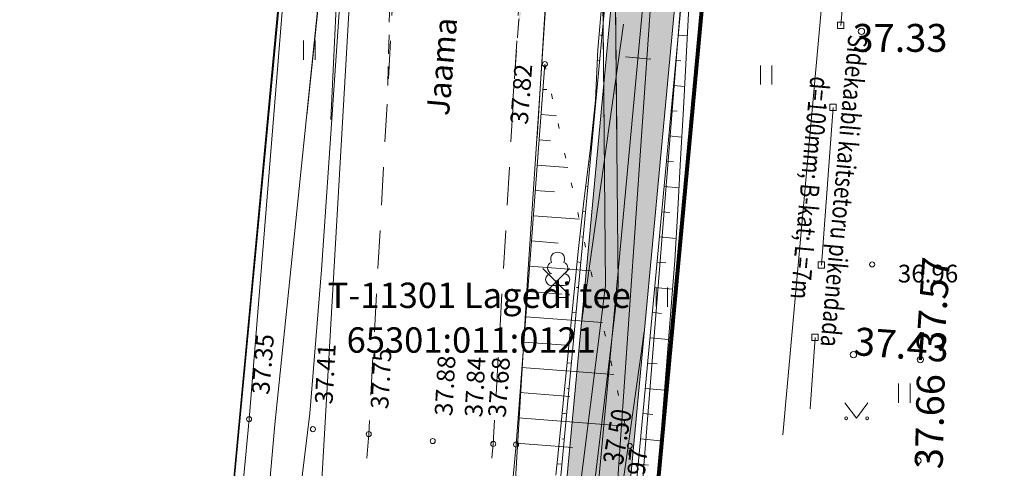
# Model space of a CAD drawing. Extents: x 546131 to 8350169, y 6578031 to 14270066.
# Drawn here: x 8349587 to 8349626, y 14269560 to 14269578 of the extents above; entities that cross this region are included whole.
import ezdxf

# ---------------------------------------------------------------- set-up
doc = ezdxf.new("R2010")
doc.units = 0
doc.header["$MEASUREMENT"] = 0
for name, pattern in [('ACAD_ISO03W100', [30, 12, -18]), ('ASFBET', [1.25, 0.75, -0.5]), ('x_G13036 Lagedi$0$ASFBET', [2.5, 1.5, -1]), ('x_G13036 Lagedi$0$NOLVAALL', [1.2, 0.2, -1])]:
    doc.linetypes.add(name, pattern=pattern)
for name, color, linetype, lineweight in [('AED_Pen_No__7', 7, 'Continuous', 18), ('HALJASTUS_Pen_No__3', 3, 'Continuous', 18), ('Jaama teeprojekt_Pen_No__1', 1, 'Continuous', 18), ('Jaama teeprojekt_Pen_No__10', 1, 'Continuous', 18), ('Jaama teeprojekt_Pen_No__12', 12, 'Continuous', 18), ('Jaama teeprojekt_Pen_No__16', 16, 'Continuous', 18), ('Jaama teeprojekt_Pen_No__251', 251, 'Continuous', 18), ('Jaama teeprojekt_Pen_No__3', 3, 'Continuous', 18), ('Jaama teeprojekt_Pen_No__32', 32, 'Continuous', 18), ('Jaama teeprojekt_Pen_No__36', 36, 'Continuous', 18), ('Jaama teeprojekt_Pen_No__4', 4, 'Continuous', 18), ('Jaama teeprojekt_Pen_No__41', 41, 'Continuous', 18), ('Jaama teeprojekt_Pen_No__5', 5, 'Continuous', 18), ('Jaama teeprojekt_Pen_No__6', 6, 'Continuous', 18), ('Jaama teeprojekt_Pen_No__7', 7, 'Continuous', 18), ('Jaama teeprojekt_Pen_No__86', 86, 'Continuous', 18), ('KORGUS_Pen_No__7', 7, 'Continuous', 18), ('KTRASS_Pen_No__30', 30, 'Continuous', 18), ('PIIR_Pen_No__29', 1, 'Continuous', 80), ('PIIR_Pen_No__32', 32, 'Continuous', 18), ('SITRASS_Pen_No__102', 102, 'Continuous', 18), ('SITRASS_Pen_No__4', 4, 'Continuous', 18), ('TEE_Pen_No__7', 7, 'Continuous', 18), ('Uuedteed_Pen_No__9', 9, 'Continuous', 18)]:
    doc.layers.add(name, color=color, linetype=linetype, lineweight=lineweight)
doc.styles.add('GENERATED_STYLE_2', font='txt')
doc.styles.add('GENERATED_STYLE_4', font='txt')
doc.styles.add('GENERATED_STYLE_8', font='txt')
doc.linetypes.add('-KS-', pattern='A,0,[18,06 Vertikaalplaneering1.Shx,S=0.09127,R=0,X=0,Y=0],-13,0', length=13)
doc.linetypes.add('LA_AED', pattern='A,0,[12,06 Vertikaalplaneering1.Shx,S=0.019841,R=0,X=0,Y=0.2],-2.5,0', length=2.5)
doc.linetypes.add('SI_KBL', pattern='A,0,[5,06 Vertikaalplaneering1.Shx,S=0.071429,R=0,X=0,Y=-2.77556e-17],-10,0', length=10)
doc.linetypes.add('VO_AED', pattern='A,0,[17,06 Vertikaalplaneering1.Shx,S=0.039683,R=0,X=0,Y=-2.77556e-17],-5,0', length=5)
doc.linetypes.add('x_G13036 Lagedi$0$-KS-', pattern='A,0,[32,06 Vertikaalplaneering1.Shx,S=0.18254,R=0,X=0,Y=0],-26,0', length=26)
doc.linetypes.add('x_G13036 Lagedi$0$-V-', pattern='A,0,[34,06 Vertikaalplaneering1.Shx,S=0.18254,R=0,X=0,Y=0],-26,0', length=26)
doc.linetypes.add('x_G13036 Lagedi$0$LA_AED', pattern='A,0,[26,06 Vertikaalplaneering1.Shx,S=0.039683,R=0,X=0,Y=0],-5,0', length=5)
doc.linetypes.add('x_G13036 Lagedi$0$MP_OHL', pattern='A,0,[24,06 Vertikaalplaneering1.Shx,S=0.246032,R=0,X=0,Y=0],-31,0', length=31)
doc.linetypes.add('x_G13036 Lagedi$0$SI_KBL', pattern='A,0,[9,06 Vertikaalplaneering1.Shx,S=0.142857,R=0,X=0,Y=0],-20,0', length=20)
doc.linetypes.add('x_G13036 Lagedi$0$SI_VKBL', pattern='A,0,[29,06 Vertikaalplaneering1.Shx,S=0.150794,R=0,X=0,Y=0],-21,0', length=21)

msp = doc.modelspace()

# ---------------------------------------------------------------- hatches: boundary and pattern name
at = {"layer": 'Jaama teeprojekt_Pen_No__41', "linetype": 'Continuous'}
msp.add_hatch(color=256, dxfattribs=at).paths.add_polyline_path([(8349602.1629, 14269522.3637), (8349601.9303, 14269519.8746), (8349602.9455, 14269519.7797, 0.4236922), (8349607.7229, 14269523.6017), (8349613.8069, 14269588.7011), (8349612.4339, 14269588.7995, 0.0568901), (8349611.3007, 14269588.7517), (8349605.2337, 14269523.8343, -0.4148133), (8349603.3285, 14269522.2548)], flags=0)
at = {"layer": 'Uuedteed_Pen_No__9', "linetype": 'Continuous'}
msp.add_hatch(color=256, dxfattribs=at).paths.add_polyline_path([(8349615.7979, 14269593.5535, -0.3039285), (8349609.6284, 14269598.3102, -0.102593), (8349608.9028, 14269604.3583), (8349607.455, 14269587.3806), (8349606.896, 14269580.7066), (8349606.608, 14269576.6574, -0.1058906), (8349608.7061, 14269583.8992, -0.294198), (8349615.3391, 14269587.5707)], flags=0)

# ---------------------------------------------------------------- linework, layer by layer
at = {"layer": 'AED_Pen_No__7', "linetype": 'Continuous'}
for p, q in [((8349619.2633, 14269577.6082), (8349619.2633, 14269577.3582)), ((8349619.2633, 14269577.6082), (8349619.5133, 14269577.6082)), ((8349619.5133, 14269577.6082), (8349619.5133, 14269577.3582)), ((8349619.2633, 14269577.3582), (8349619.5133, 14269577.3582)), ((8349618.9593, 14269574.3732), (8349618.9593, 14269574.1232)), ((8349618.9593, 14269574.3732), (8349619.2093, 14269574.3732)), ((8349619.2093, 14269574.3732), (8349619.2093, 14269574.1232)), ((8349618.9593, 14269574.1232), (8349619.2093, 14269574.1232)), ((8349618.4953, 14269568.1532), (8349618.4953, 14269567.9032)), ((8349618.4953, 14269568.1532), (8349618.7453, 14269568.1532)), ((8349618.7453, 14269568.1532), (8349618.7453, 14269567.9032)), ((8349618.4953, 14269567.9032), (8349618.7453, 14269567.9032)), ((8349618.2463, 14269565.2992), (8349618.2463, 14269565.0492)), ((8349618.2463, 14269565.2992), (8349618.4963, 14269565.2992)), ((8349618.2463, 14269565.0492), (8349618.4963, 14269565.0492)), ((8349618.4963, 14269565.2992), (8349618.4963, 14269565.0492))]:
    msp.add_line(p, q, dxfattribs=at)
at = {"layer": 'AED_Pen_No__7', "linetype": 'VO_AED', "flags": 128}
msp.add_lwpolyline([(8349619.3883, 14269577.4832), (8349619.5758, 14269579.6682)], dxfattribs=at)
at = {"layer": 'AED_Pen_No__7', "linetype": 'LA_AED', "flags": 128}
for points in [[(8349618.6203, 14269568.0282), (8349619.0843, 14269574.2482)], [(8349618.1833, 14269562.3592), (8349618.3713, 14269565.1742)]]:
    msp.add_lwpolyline(points, dxfattribs=at)
at = {"layer": 'HALJASTUS_Pen_No__3', "linetype": 'Continuous'}
for p, q in [((8349619.5421, 14269562.592), (8349620.0055, 14269561.9853)), ((8349620.0055, 14269561.9853), (8349620.451, 14269562.592))]:
    msp.add_line(p, q, dxfattribs=at)
for centre in [(8349619.6044, 14269561.9853), (8349620.4332, 14269561.9853)]:
    msp.add_circle(centre, 0.055, dxfattribs=at)
at = {"layer": 'Jaama teeprojekt_Pen_No__1', "linetype": 'Continuous'}
for p, q in [((8349611.3007, 14269588.7517), (8349605.2337, 14269523.8343)), ((8349613.8069, 14269588.7011), (8349607.7229, 14269523.6017)), ((8349607.6221, 14269566.8399), (8349608.6827, 14269567.9006)), ((8349607.6221, 14269567.9006), (8349608.6827, 14269566.8399))]:
    msp.add_line(p, q, dxfattribs=at)
at = {"layer": 'Jaama teeprojekt_Pen_No__1', "linetype": 'x_G13036 Lagedi$0$MP_OHL', "flags": 128}
msp.add_lwpolyline([(8349597.8204, 14269540.8952), (8349601.1894, 14269599.1602)], dxfattribs=at)
at = {"layer": 'Jaama teeprojekt_Pen_No__10', "linetype": 'ACAD_ISO03W100', "flags": 128}
msp.add_lwpolyline([(8349609.1414, 14269565.6468), (8349612.405, 14269588.8401), (8349613.5651, 14269592.2639), (8349613.3261, 14269617.3615)], dxfattribs=at)
at = {"layer": 'Jaama teeprojekt_Pen_No__12', "linetype": 'Continuous', "flags": 128}
msp.add_lwpolyline([(8349611.6306, 14269565.4142), (8349611.5912, 14269565.1341), (8349611.588, 14269565.1116), (8349611.3122, 14269563.1515), (8349611.2865, 14269562.969), (8349611.0332, 14269561.1689), (8349610.9931, 14269560.884), (8349610.7981, 14269559.4984), (8349610.7886, 14269559.4281), (8349610.7559, 14269559.1861), (8349610.7272, 14269558.9297), (8349610.6349, 14269558.1038), (8349610.6174, 14269557.8801), (8349610.5639, 14269557.1953), (8349610.551, 14269556.7628), (8349610.5042, 14269555.1921), (8349610.5124, 14269554.9648), (8349610.5518, 14269553.8716)], dxfattribs=at)
at = {"layer": 'Jaama teeprojekt_Pen_No__16', "linetype": 'Continuous', "flags": 128}
msp.add_lwpolyline([(8349613.3066, 14269585.48), (8349618.8618, 14269580.8542), (8349617.1024, 14269561.3292)], dxfattribs=at)
at = {"layer": 'Jaama teeprojekt_Pen_No__251', "linetype": 'Continuous'}
for p, q in [((8349598.1791, 14269576.8884), (8349598.1791, 14269576.1273)), ((8349598.6342, 14269576.8884), (8349598.6342, 14269576.1273)), ((8349616.2139, 14269575.9086), (8349616.2139, 14269575.1475)), ((8349616.6689, 14269575.9086), (8349616.6689, 14269575.1475)), ((8349607.6268, 14269574.963), (8349607.7781, 14269574.9516)), ((8349607.5513, 14269573.9659), (8349608.1565, 14269573.9201)), ((8349607.4758, 14269572.9688), (8349607.9297, 14269572.9344)), ((8349607.4003, 14269571.9716), (8349608.6107, 14269571.8799)), ((8349607.3247, 14269570.9745), (8349608.0812, 14269570.9172)), ((8349607.2492, 14269569.9773), (8349609.0648, 14269569.8398)), ((8349607.1737, 14269568.9802), (8349608.2328, 14269568.9)), ((8349607.0981, 14269567.983), (8349609.519, 14269567.7997)), ((8349607.0226, 14269566.9859), (8349608.3844, 14269566.8828)), ((8349612.0939, 14269567.1417), (8349612.0939, 14269566.3805)), ((8349612.5489, 14269567.1417), (8349612.5489, 14269566.3805)), ((8349606.9471, 14269565.9888), (8349609.9732, 14269565.7595)), ((8349606.8716, 14269564.9916), (8349608.5359, 14269564.8655)), ((8349606.796, 14269563.9945), (8349610.4273, 14269563.7194)), ((8349621.6667, 14269563.3606), (8349621.6667, 14269562.5995)), ((8349622.1217, 14269563.3606), (8349622.1217, 14269562.5995)), ((8349606.7205, 14269562.9973), (8349608.6875, 14269562.8483)), ((8349606.645, 14269562.0002), (8349610.8815, 14269561.6793)), ((8349606.5694, 14269561.003), (8349608.8, 14269560.8341))]:
    msp.add_line(p, q, dxfattribs=at)
at = {"layer": 'Jaama teeprojekt_Pen_No__251', "linetype": 'x_G13036 Lagedi$0$NOLVAALL', "flags": 128}
msp.add_lwpolyline([(8349607.7024, 14269575.9602), (8349611.0554, 14269560.8982), (8349609.1214, 14269542.7872), (8349606.6524, 14269525.8212), (8349602.7324, 14269514.7302)], dxfattribs=at)
at = {"layer": 'Jaama teeprojekt_Pen_No__251', "linetype": 'Continuous', "flags": 128}
msp.add_lwpolyline([(8349602.7324, 14269514.7302), (8349603.2124, 14269526.1032), (8349604.9194, 14269543.2342), (8349606.5654, 14269560.9492), (8349607.7024, 14269575.9602)], dxfattribs=at)
at = {"layer": 'Jaama teeprojekt_Pen_No__251', "linetype": 'Continuous'}
for centre in [(8349607.7024, 14269575.9602), (8349620.6264, 14269568.0582), (8349596.0264, 14269561.9502), (8349598.5474, 14269561.5562), (8349600.7484, 14269561.3622), (8349603.2784, 14269561.0892), (8349605.6644, 14269560.9712), (8349606.5654, 14269560.9492), (8349611.0554, 14269560.8982)]:
    msp.add_circle(centre, 0.1, dxfattribs=at)
at = {"layer": 'Jaama teeprojekt_Pen_No__3', "linetype": 'Continuous'}
for p, q in [((8349608.4494, 14269567.2202), (8349607.9694, 14269567.2202)), ((8349608.2094, 14269566.7452), (8349608.2094, 14269567.2202)), ((8349608.5894, 14269566.7452), (8349608.2094, 14269566.7452))]:
    msp.add_line(p, q, dxfattribs=at)
at = {"layer": 'Jaama teeprojekt_Pen_No__3', "linetype": 'Continuous', "flags": 128}
msp.add_lwpolyline([(8349601.6552, 14269517.4093), (8349602.4403, 14269517.3226, 0.4262276), (8349607.9769, 14269521.9473), (8349618.2317, 14269670.1486, -0.0280541), (8349621.0316, 14269692.3988), (8349621.7984, 14269696.5824)], format="xyb", dxfattribs=at)
at = {"layer": 'Jaama teeprojekt_Pen_No__3', "linetype": 'Continuous'}
for centre, radius, start, end in [((8349608.2094, 14269568.2652), 0.277, 332.5799, 207.4201), ((8349608.0393, 14269567.9178), 0.2326, 109.02174, 253.14154), ((8349608.3795, 14269567.9178), 0.2326, 286.85082, 70.98591), ((8349607.9719, 14269567.4577), 0.2375, 90.0016, 269.3953), ((8349608.4469, 14269567.4577), 0.2375, 270.6047, 89.9984)]:
    msp.add_arc(centre, radius, start, end, dxfattribs=at)
at = {"layer": 'Jaama teeprojekt_Pen_No__32', "linetype": 'Continuous', "flags": 128}
for points in [[(8349604.7086, 14269696.5824), (8349603.0064, 14269682.4382), (8349601.6764, 14269635.8882), (8349598.7464, 14269594.5782), (8349592.6364, 14269529.8582), (8349607.6764, 14269510.9182), (8349622.5284, 14269696.5824)], [(8349622.6255, 14269696.5824), (8349615.2064, 14269592.2982), (8349607.6764, 14269510.9182), (8349619.2764, 14269496.2982), (8349624.6664, 14269502.4282), (8349658.3064, 14269473.5682), (8349653.0364, 14269467.3482), (8349688.6264, 14269439.8782), (8349725.5764, 14269413.1182), (8349769.2664, 14269384.1182), (8349798.6364, 14269365.6982), (8349767.0564, 14269575.2082), (8349756.3864, 14269646.0382), (8349757.4051, 14269696.5824)], [(8349573.9437, 14269553.4145), (8349592.6364, 14269529.8582), (8349598.7464, 14269594.5782), (8349573.9437, 14269597.3135)]]:
    msp.add_lwpolyline(points, dxfattribs=at)
at = {"layer": 'Jaama teeprojekt_Pen_No__36', "linetype": 'Continuous'}
msp.add_line((8349604.9848, 14269523.8576), (8349610.7564, 14269585.6143), dxfattribs=at)
at = {"layer": 'Jaama teeprojekt_Pen_No__36', "linetype": 'Continuous', "flags": 128}
msp.add_lwpolyline([(8349601.907, 14269519.6256), (8349603.0726, 14269519.5167, 0.4142136), (8349607.9718, 14269523.5785), (8349614.0098, 14269588.1853), (8349614.8308, 14269588.1265)], format="xyb", dxfattribs=at)
at = {"layer": 'Jaama teeprojekt_Pen_No__4', "linetype": 'Continuous'}
msp.add_line((8349612.6106, 14269589.3334), (8349606.4783, 14269523.718), dxfattribs=at)
at = {"layer": 'Jaama teeprojekt_Pen_No__5', "linetype": 'x_G13036 Lagedi$0$-V-', "flags": 128}
msp.add_lwpolyline([(8349612.0468, 14269510.5449), (8349608.1158, 14269516.0607), (8349607.4347, 14269517.4046), (8349607.0545, 14269518.7705), (8349605.9424, 14269525.2126), (8349606.5463, 14269531.8957), (8349607.0751, 14269536.242), (8349607.3318, 14269541.2393), (8349609.5906, 14269558.7362), (8349610.5955, 14269567.2025), (8349610.4455, 14269583.6981), (8349610.8971, 14269586.6223)], dxfattribs=at)
at = {"layer": 'Jaama teeprojekt_Pen_No__6', "linetype": 'x_G13036 Lagedi$0$SI_VKBL', "flags": 128}
msp.add_lwpolyline([(8349607.7561, 14269696.5824), (8349606.4264, 14269685.9762), (8349603.8294, 14269670.1102), (8349603.1314, 14269665.8072), (8349603.1683, 14269652.0672), (8349602.6214, 14269635.9822), (8349601.9066, 14269625.6316), (8349601.2504, 14269615.7982), (8349600.7974, 14269609.7932), (8349600.7228, 14269607.1338), (8349600.7044, 14269606.4778), (8349600.4854, 14269598.6702), (8349600.8094, 14269594.4512), (8349600.3439, 14269588.5177), (8349600.3047, 14269588.0183), (8349600.1491, 14269586.2668), (8349598.8884, 14269567.8389), (8349598.4284, 14269562.1702), (8349597.1134, 14269551.4172), (8349595.3904, 14269539.9442), (8349593.7494, 14269520.7952), (8349592.2464, 14269509.5902), (8349591.1484, 14269498.3562), (8349591.3364, 14269494.7082), (8349592.1934, 14269493.6892), (8349600.6834, 14269485.0242), (8349605.0935, 14269481.0335)], dxfattribs=at)
at = {"layer": 'Jaama teeprojekt_Pen_No__6', "linetype": 'x_G13036 Lagedi$0$SI_KBL', "flags": 128}
for points in [[(8349605.5976, 14269696.5824), (8349604.0664, 14269682.5582), (8349602.9964, 14269620.8982), (8349599.6364, 14269586.8982), (8349597.6874, 14269567.9832)], [(8349607.0364, 14269567.6682), (8349608.8864, 14269595.6082), (8349611.8964, 14269635.6482), (8349613.4264, 14269658.4482), (8349614.5564, 14269676.5682), (8349615.5464, 14269689.5582), (8349616.1493, 14269696.5824)], [(8349597.6874, 14269567.9832), (8349597.0364, 14269561.744), (8349595.4475, 14269543.6666), (8349599.1135, 14269538.2632), (8349604.4584, 14269534.4255), (8349603.0448, 14269516.75), (8349602.1341, 14269505.3627), (8349598.2821, 14269475.8037)], [(8349597.6356, 14269476.3882), (8349597.6076, 14269477.654), (8349600.9447, 14269505.4797), (8349602.2975, 14269517.6911), (8349604.0117, 14269533.1648), (8349605.4074, 14269540.7544), (8349607.0364, 14269567.6682)]]:
    msp.add_lwpolyline(points, dxfattribs=at)
at = {"layer": 'Jaama teeprojekt_Pen_No__6', "linetype": 'x_G13036 Lagedi$0$-KS-', "flags": 128}
msp.add_lwpolyline([(8349610.7135, 14269511.5781), (8349607.6889, 14269515.797), (8349606.9663, 14269517.2228), (8349606.566, 14269518.6606), (8349605.4953, 14269524.8633), (8349606.8335, 14269541.2842), (8349610.0953, 14269567.2298), (8349609.9337, 14269584.9444), (8349609.9774, 14269587.8952)], dxfattribs=at)
at = {"layer": 'Jaama teeprojekt_Pen_No__7', "linetype": 'Continuous'}
msp.add_line((8349610.8855, 14269576.248), (8349611.8811, 14269576.155), dxfattribs=at)
at = {"layer": 'Jaama teeprojekt_Pen_No__7', "linetype": 'x_G13036 Lagedi$0$ASFBET', "flags": 128}
for points in [[(8349609.9212, 14269696.5824), (8349609.1884, 14269687.7182), (8349608.0284, 14269669.6922), (8349607.2634, 14269653.4212), (8349605.7864, 14269633.7402), (8349604.2084, 14269615.9812), (8349603.0604, 14269597.9742), (8349601.7414, 14269579.2452), (8349600.7484, 14269561.3622), (8349599.3644, 14269543.7962), (8349598.0424, 14269526.5622), (8349597.2474, 14269515.8882), (8349595.9824, 14269514.2902), (8349594.5074, 14269513.4852), (8349584.5664, 14269514.3202), (8349582.7904, 14269495.2612), (8349595.0454, 14269492.9722), (8349594.6634, 14269486.2362), (8349593.8984, 14269481.2832), (8349592.8644, 14269480.2832), (8349590.4204, 14269478.8282), (8349586.6634, 14269478.2892), (8349586.0504, 14269478.2332), (8349584.4094, 14269479.3752), (8349575.4324, 14269487.6192)], [(8349614.8424, 14269696.5824), (8349614.1614, 14269686.8542), (8349613.5264, 14269669.7942), (8349612.1974, 14269652.8742), (8349611.0744, 14269633.4562), (8349609.5634, 14269615.2982), (8349608.0434, 14269597.4862), (8349606.7094, 14269578.8652), (8349605.6644, 14269560.9712), (8349603.9164, 14269543.4202), (8349602.5784, 14269526.1592), (8349600.3004, 14269504.5682), (8349598.7704, 14269490.7062), (8349597.6774, 14269482.0262), (8349598.0384, 14269477.9012), (8349598.0704, 14269475.9232)]]:
    msp.add_lwpolyline(points, dxfattribs=at)
at = {"layer": 'Jaama teeprojekt_Pen_No__7', "linetype": 'x_G13036 Lagedi$0$LA_AED', "flags": 128}
msp.add_lwpolyline([(8349594.0344, 14269540.9522), (8349596.0264, 14269561.9502), (8349597.4934, 14269579.9872)], dxfattribs=at)
at = {"layer": 'Jaama teeprojekt_Pen_No__86', "linetype": 'Continuous', "flags": 128}
for points in [[(8349614.8115, 14269588.0213), (8349614.0735, 14269588.0149), (8349614.0253, 14269586.1786), (8349613.9481, 14269584.1761), (8349613.6927, 14269582.1938), (8349613.4915, 14269580.2047), (8349613.3825, 14269578.2067), (8349613.279, 14269576.2087), (8349613.1726, 14269574.2106), (8349613.0641, 14269572.2126), (8349612.9597, 14269570.2059), (8349612.8371, 14269568.2103), (8349612.6828, 14269566.2235), (8349612.5226, 14269564.2302), (8349612.3643, 14269562.2283), (8349612.2058, 14269560.2328), (8349612.1322, 14269559.3735)], [(8349607.7225, 14269584.1279), (8349608.2194, 14269585.7245), (8349608.8966, 14269586.7826), (8349609.2305, 14269587.0381), (8349609.7984, 14269586.4539), (8349610.6575, 14269585.4871), (8349610.5751, 14269584.4901), (8349610.447, 14269582.4935), (8349610.2243, 14269580.5095), (8349609.9596, 14269578.5255), (8349609.7957, 14269576.5327), (8349609.7024, 14269574.5347), (8349609.4882, 14269572.5411), (8349609.2441, 14269570.555), (8349609.0203, 14269568.5668), (8349608.818, 14269566.5782), (8349608.6184, 14269564.5872), (8349608.4231, 14269562.5972), (8349608.2264, 14269560.6067), (8349608.1375, 14269559.7479)], [(8349609.9606, 14269577.0987), (8349609.9019, 14269577.1042)], [(8349612.9743, 14269577.106), (8349613.3238, 14269577.0733)], [(8349609.8676, 14269576.1031), (8349609.776, 14269576.1116)], [(8349612.8813, 14269576.1103), (8349613.0765, 14269576.092)], [(8349609.7745, 14269575.1074), (8349609.7519, 14269575.1095)], [(8349612.7882, 14269575.1146), (8349613.2186, 14269575.0744)], [(8349609.6814, 14269574.1118), (8349609.6572, 14269574.114)], [(8349612.6952, 14269574.119), (8349612.9302, 14269574.097)], [(8349609.5884, 14269573.1161), (8349609.5694, 14269573.1179)], [(8349612.6021, 14269573.1233), (8349613.1109, 14269573.0758)], [(8349609.4953, 14269572.1204), (8349609.4371, 14269572.1259)], [(8349612.5091, 14269572.1277), (8349612.783, 14269572.102)], [(8349609.4023, 14269571.1248), (8349609.3587, 14269571.1289)], [(8349612.416, 14269571.132), (8349613.005, 14269571.0769)], [(8349609.3092, 14269570.1291), (8349609.1973, 14269570.1396)], [(8349612.323, 14269570.1363), (8349612.6374, 14269570.1069)], [(8349609.2162, 14269569.1335), (8349609.1508, 14269569.1396)], [(8349612.2299, 14269569.1407), (8349612.8904, 14269569.0789)], [(8349609.1231, 14269568.1378), (8349608.978, 14269568.1514)], [(8349612.1369, 14269568.145), (8349612.4819, 14269568.1128)], [(8349609.0301, 14269567.1421), (8349608.9534, 14269567.1493)], [(8349612.0438, 14269567.1493), (8349612.7496, 14269567.0834)], [(8349608.937, 14269566.1465), (8349608.7762, 14269566.1615)], [(8349611.9508, 14269566.1537), (8349612.3113, 14269566.12)], [(8349608.844, 14269565.1508), (8349608.7602, 14269565.1586)], [(8349611.8577, 14269565.158), (8349612.5916, 14269565.0894)], [(8349608.7509, 14269564.1552), (8349608.5776, 14269564.1714)], [(8349611.7647, 14269564.1624), (8349612.1382, 14269564.1275)], [(8349608.6579, 14269563.1595), (8349608.5689, 14269563.1678)], [(8349611.6716, 14269563.1667), (8349612.4329, 14269563.0956)], [(8349608.5648, 14269562.1638), (8349608.382, 14269562.1809)], [(8349611.5786, 14269562.171), (8349611.9663, 14269562.1348)], [(8349608.4718, 14269561.1682), (8349608.3777, 14269561.177)], [(8349611.4855, 14269561.1754), (8349612.2748, 14269561.1016)], [(8349608.3787, 14269560.1725), (8349608.1834, 14269560.1908)], [(8349611.3925, 14269560.1797), (8349611.7937, 14269560.1422)]]:
    msp.add_lwpolyline(points, dxfattribs=at)
at = {"layer": 'KORGUS_Pen_No__7', "linetype": 'Continuous'}
for centre in [(8349620.2053, 14269577.2522), (8349619.8873, 14269564.4982), (8349622.5263, 14269564.2992), (8349622.4343, 14269560.3122)]:
    msp.add_circle(centre, 0.125, dxfattribs=at)
at = {"layer": 'KTRASS_Pen_No__30', "linetype": '-KS-', "flags": 128}
msp.add_lwpolyline([(8349610.0398, 14269573.3291), (8349609.9456, 14269583.6934), (8349609.9111, 14269587.3404)], dxfattribs=at)
at = {"layer": 'PIIR_Pen_No__29', "linetype": 'Continuous', "flags": 128}
msp.add_lwpolyline([(8349798.6964, 14269365.6882), (8349767.1064, 14269575.2182), (8349756.3364, 14269646.0382), (8349760.3464, 14269844.4582), (8349805.2164, 14269854.0182), (8349821.5964, 14269857.5582), (8349812.9264, 14269874.2982), (8349807.1064, 14269896.4182), (8349801.2964, 14269915.1682), (8349794.8864, 14269923.7982), (8349787.7564, 14269935.1082), (8349765.9264, 14269959.9182), (8349756.1464, 14269968.6382), (8349752.7964, 14269970.6082), (8349735.8864, 14269960.1382), (8349696.9864, 14269936.0582), (8349699.9264, 14269910.2682), (8349693.0964, 14269884.2282), (8349678.8664, 14269852.0082), (8349652.9364, 14269798.5882), (8349626.9464, 14269733.3382), (8349623.4064, 14269707.5582), (8349615.2064, 14269592.2982), (8349607.6764, 14269510.9182)], dxfattribs=at)
at = {"layer": 'PIIR_Pen_No__32', "linetype": 'Continuous'}
msp.add_line((8349592.6364, 14269529.8582), (8349598.7464, 14269594.5782), dxfattribs=at)
at = {"layer": 'PIIR_Pen_No__32', "linetype": 'Continuous', "flags": 128}
for points in [[(8349607.6764, 14269510.9182), (8349615.2064, 14269592.2982), (8349623.4064, 14269707.5582), (8349626.9464, 14269733.3382), (8349699.4964, 14269909.4982), (8349699.0564, 14269926.6182), (8349694.9164, 14269934.7782), (8349679.6064, 14269964.3882), (8349666.6564, 14269982.8882), (8349654.2364, 14270002.8582), (8349630.8564, 14270019.3182), (8349623.8064, 14270036.0882), (8349619.6564, 14270046.9682), (8349616.7699, 14270065.9283)], [(8349782.3906, 14269941.2065), (8349765.9264, 14269959.9182), (8349756.1464, 14269968.6382), (8349752.7964, 14269970.6082), (8349735.8864, 14269960.1382), (8349696.9864, 14269936.0582), (8349699.9264, 14269910.2682), (8349693.0964, 14269884.2282), (8349678.8664, 14269852.0082), (8349652.9364, 14269798.5882), (8349626.9464, 14269733.3382), (8349623.4064, 14269707.5582), (8349615.2064, 14269592.2982), (8349607.6764, 14269510.9182), (8349619.2764, 14269496.2982), (8349624.6664, 14269502.4282), (8349658.3064, 14269473.5682), (8349653.0364, 14269467.3482), (8349688.6264, 14269439.8782), (8349725.5764, 14269413.1182), (8349769.2664, 14269384.1182), (8349782.3906, 14269375.8994)], [(8349782.3906, 14269941.2065), (8349765.9264, 14269959.9182), (8349756.1464, 14269968.6382), (8349752.7964, 14269970.6082), (8349735.8864, 14269960.1382), (8349696.9864, 14269936.0582), (8349699.9264, 14269910.2682), (8349693.0964, 14269884.2282), (8349678.8664, 14269852.0082), (8349652.9364, 14269798.5882), (8349626.9464, 14269733.3382), (8349623.4064, 14269707.5582), (8349615.2064, 14269592.2982), (8349607.6764, 14269510.9182), (8349619.2764, 14269496.2982), (8349624.6664, 14269502.4282), (8349658.3064, 14269473.5682), (8349653.0364, 14269467.3482), (8349688.6264, 14269439.8782), (8349725.5764, 14269413.1182), (8349769.2664, 14269384.1182), (8349782.3906, 14269375.8994)], [(8349640.9864, 14269818.5782), (8349627.3564, 14269789.0082), (8349613.2964, 14269748.9582), (8349609.1864, 14269733.7882), (8349603.0064, 14269682.4382), (8349601.6764, 14269635.8882), (8349598.7064, 14269594.6082), (8349592.6364, 14269529.8582)]]:
    msp.add_lwpolyline(points, dxfattribs=at)
at = {"layer": 'SITRASS_Pen_No__102', "linetype": 'SI_KBL', "flags": 128}
for points in [[(8349598.3054, 14269573.9393), (8349599.1964, 14269582.4982), (8349600.5566, 14269595.961), (8349601.5033, 14269605.3304), (8349601.9883, 14269610.1302)], [(8349599.249, 14269573.7731), (8349599.4844, 14269578.7882), (8349600.1491, 14269586.2668), (8349600.3047, 14269588.0183), (8349600.8094, 14269594.4512), (8349600.4854, 14269598.6702), (8349600.7044, 14269606.4778), (8349600.7974, 14269609.7932)], [(8349607.4031, 14269573.0594), (8349608.3631, 14269588.5897), (8349609.2317, 14269600.1584), (8349609.9315, 14269609.4793)]]:
    msp.add_lwpolyline(points, dxfattribs=at)
at = {"layer": 'SITRASS_Pen_No__4', "linetype": 'SI_KBL', "flags": 128}
for points in [[(8349598.3054, 14269573.9393), (8349599.1964, 14269582.4982), (8349600.5566, 14269595.961), (8349601.5033, 14269605.3304), (8349601.9883, 14269610.1302)], [(8349599.249, 14269573.7731), (8349599.4844, 14269578.7882), (8349600.1491, 14269586.2668), (8349600.3047, 14269588.0183), (8349600.8094, 14269594.4512), (8349600.4854, 14269598.6702), (8349600.7044, 14269606.4778), (8349600.7974, 14269609.7932)]]:
    msp.add_lwpolyline(points, dxfattribs=at)
msp.add_lwpolyline([(8349610.5405, 14269573.2582), (8349610.4455, 14269583.698, 0.0000888), (8349610.4455, 14269583.6981), (8349610.8678, 14269586.2736)], format="xyb", dxfattribs=at)
at = {"layer": 'TEE_Pen_No__7', "linetype": 'ASFBET', "flags": 128}
for points in [[(8349609.2981, 14269608.8872), (8349607.3394, 14269585.9182), (8349606.7804, 14269579.2442), (8349606.3964, 14269573.8452)], [(8349601.5044, 14269575.1202), (8349601.5964, 14269579.1072), (8349602.5074, 14269592.7452)]]:
    msp.add_lwpolyline(points, dxfattribs=at)

# ---------------------------------------------------------------- texts
at = {"layer": 'Jaama teeprojekt_Pen_No__12', "linetype": 'Continuous', "insert": (8349610.9587, 14269561.1912), "char_height": 0.8, "attachment_point": 8, "rotation": 80.13185, "style": 'GENERATED_STYLE_8'}
msp.add_mtext('{\\W0.800000x;37.50}', dxfattribs=at)
at = {"layer": 'Jaama teeprojekt_Pen_No__16', "linetype": 'Continuous', "insert": (8349618.8416, 14269571.0143), "char_height": 0.75, "width": 20.532641, "attachment_point": 5, "rotation": 264.8511, "line_spacing_factor": 1.077099, "style": 'GENERATED_STYLE_8'}
msp.add_mtext('{\\W0.800000x;Sidekaabli kaitsetoru pikendada\\Pd=100mm; B-kat; L=7m}', dxfattribs=at)
at = {"layer": 'Jaama teeprojekt_Pen_No__251', "linetype": 'Continuous', "char_height": 0.7, "style": 'GENERATED_STYLE_2'}
for s, insert, attachment_point, rotation in [('{ 37.82}', (8349607.2303, 14269573.3259), 7, 85.66843), ('{ 37.35}', (8349596.1053, 14269562.7464), 1, 85.35021), ('{ 37.41}', (8349598.6059, 14269562.3542), 1, 86.82177), ('{ 37.75}', (8349600.8069, 14269562.1602), 1, 86.82177), ('{ 37.88}', (8349603.3369, 14269561.8872), 1, 86.82177), ('{ 37.84}', (8349605.4374, 14269561.785), 7, 86.82177), ('{ 37.68}', (8349606.3548, 14269561.7674), 7, 85.66843), ('{ 36.97}', (8349610.7868, 14269558.2493), 1, 83.90472)]:
    msp.add_mtext(s, dxfattribs=dict(at, insert=insert, attachment_point=attachment_point, rotation=rotation))
at = {"layer": 'Jaama teeprojekt_Pen_No__251', "linetype": 'Continuous', "insert": (8349621.4264, 14269568.044), "char_height": 0.7, "attachment_point": 1, "style": 'GENERATED_STYLE_2'}
msp.add_mtext('{ 36.96}', dxfattribs=at)
at = {"layer": 'KORGUS_Pen_No__7', "linetype": 'Continuous', "insert": (8349619.5153, 14269576.8497), "char_height": 1.1, "attachment_point": 4, "style": 'GENERATED_STYLE_4'}
msp.add_mtext('{ 37.33}', dxfattribs=at)
at = {"layer": 'KORGUS_Pen_No__7', "linetype": 'Continuous', "char_height": 1.1, "attachment_point": 4, "style": 'GENERATED_STYLE_4'}
for s, insert, rotation in [('{ 37.57}', (8349623.0291, 14269564.2656), 86.1784), ('{ 37.43}', (8349619.5746, 14269564.9153), 355.68764), ('{ 37.66}', (8349622.9927, 14269559.6447), 88.67813)]:
    msp.add_mtext(s, dxfattribs=dict(at, insert=insert, rotation=rotation))
at = {"layer": 'PIIR_Pen_No__32', "linetype": 'Continuous', "char_height": 1, "attachment_point": 4, "style": 'GENERATED_STYLE_2'}
for s, insert in [('{T-11301 Lagedi tee}', (8349599.1249, 14269566.7082)), ('{65301:011:0121}', (8349599.8746, 14269564.9434))]:
    msp.add_mtext(s, dxfattribs=dict(at, insert=insert))
at = {"layer": 'TEE_Pen_No__7', "linetype": 'Continuous', "insert": (8349604.1969, 14269573.8755), "char_height": 0.9, "attachment_point": 7, "rotation": 85.09826, "style": 'GENERATED_STYLE_2'}
msp.add_mtext('{Jaama tn}', dxfattribs=at)

doc.saveas('drawing.dxf')
